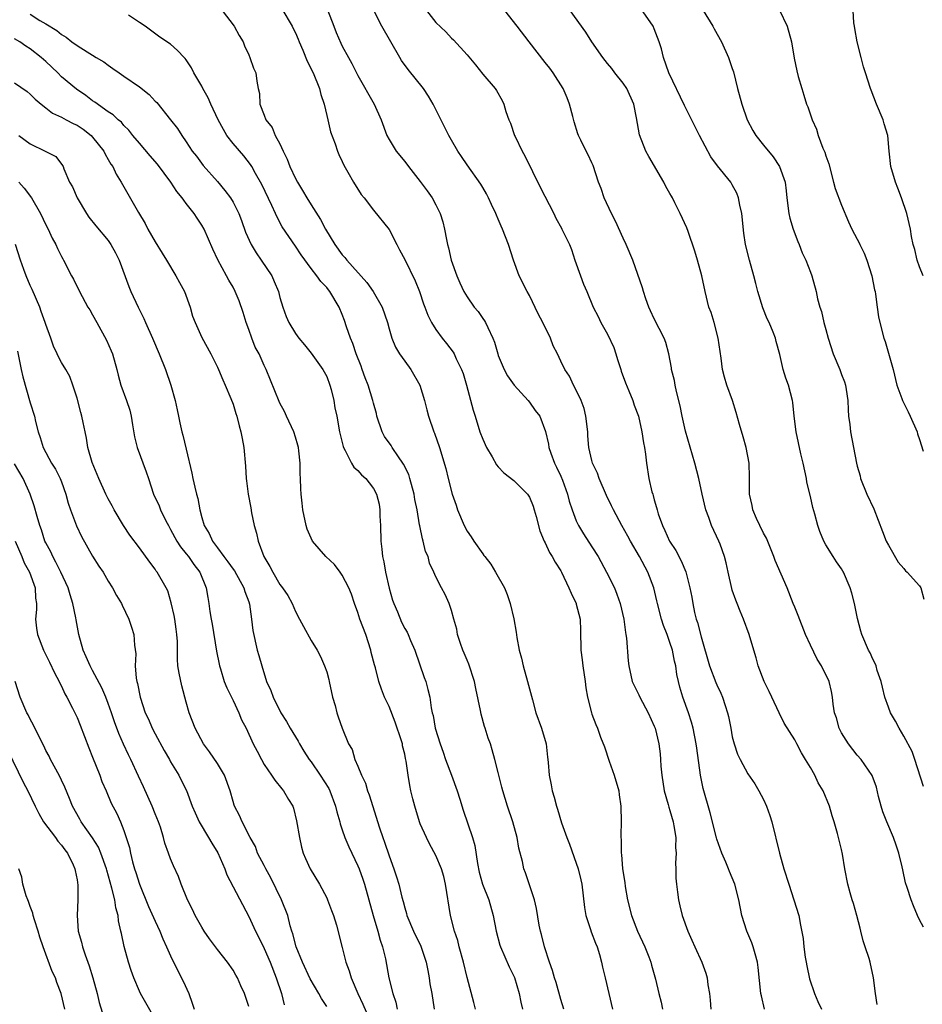
# Model space of a CAD drawing. Units: inches. Extents: x 2556000 to 2559000, y 1548000 to 1551000.
# Drawn here: x 2556890 to 2557005, y 1549468 to 1549594 of the extents above; entities that cross this region are included whole.
import ezdxf

# ---------------------------------------------------------------- set-up
doc = ezdxf.new("R2010")
doc.units = ezdxf.units.IN
doc.header["$MEASUREMENT"] = 0
doc.layers.add('LD25561548_2ft', color=135, linetype='Continuous')

msp = doc.modelspace()

# ---------------------------------------------------------------- linework, layer by layer
at = {"layer": 'LD25561548_2ft'}
for points, elevation in [([(2556891, 1549594.54), (2556892.25, 1549593.75), (2556893, 1549593.32), (2556894.43, 1549592.43), (2556895, 1549591.92), (2556895.6, 1549591.6), (2556896.33, 1549591), (2556897, 1549590.51), (2556898.3, 1549589.7), (2556899, 1549589.3), (2556899.46, 1549589), (2556900.43, 1549588.43), (2556901, 1549588), (2556901.59, 1549587.59), (2556902.38, 1549587), (2556903, 1549586.6), (2556905, 1549585.22), (2556906.23, 1549584.23), (2556907, 1549583.39), (2556907.21, 1549583.21), (2556909, 1549581), (2556909.87, 1549579.87), (2556910.44, 1549579), (2556911, 1549578.19), (2556911.76, 1549577), (2556912.32, 1549576.32), (2556913.15, 1549575.15), (2556915, 1549573.07), (2556915.95, 1549571.95), (2556916.65, 1549571), (2556917, 1549570.44), (2556917.74, 1549569), (2556918.09, 1549568.09), (2556918.61, 1549566.61), (2556919.31, 1549565), (2556919.94, 1549563.94), (2556920.61, 1549563), (2556921.97, 1549561), (2556922.28, 1549560.28), (2556922.81, 1549559), (2556923, 1549558.2), (2556923.37, 1549557), (2556923.79, 1549555.79), (2556924.14, 1549555), (2556925, 1549553.61), (2556925.42, 1549553), (2556926.16, 1549552.16), (2556927, 1549551.1), (2556928.51, 1549549), (2556929, 1549548.08), (2556929.42, 1549547), (2556929.58, 1549546.42), (2556929.92, 1549545), (2556930.06, 1549544.06), (2556930.3, 1549543), (2556930.66, 1549541), (2556931.11, 1549539.11), (2556931.15, 1549539), (2556931.39, 1549538.61), (2556932.2, 1549537), (2556932.49, 1549536.49), (2556933, 1549536.04), (2556933.47, 1549535.47), (2556934.01, 1549535), (2556934.46, 1549534.46), (2556935, 1549533.74), (2556935.37, 1549533), (2556935.72, 1549531.72), (2556935.81, 1549531), (2556935.83, 1549530.17), (2556935.92, 1549529), (2556935.96, 1549527), (2556936.05, 1549525.95), (2556936.15, 1549525), (2556936.32, 1549524.32), (2556936.54, 1549523), (2556937, 1549520.96), (2556937.44, 1549519.44), (2556937.59, 1549519), (2556938.06, 1549517.94), (2556938.6, 1549516.6), (2556939, 1549515.81), (2556939.3, 1549515.3), (2556939.44, 1549515), (2556939.74, 1549514.26), (2556940.28, 1549513), (2556941.5, 1549509.5), (2556941.69, 1549509), (2556941.98, 1549507.98), (2556942.21, 1549507), (2556942.38, 1549505.62), (2556942.52, 1549505), (2556942.63, 1549504.63), (2556942.91, 1549503), (2556943.54, 1549501), (2556943.94, 1549499.94), (2556944.25, 1549499), (2556945.01, 1549497), (2556945.74, 1549495), (2556946.09, 1549493.91), (2556946.51, 1549492.51), (2556947.7, 1549489), (2556947.98, 1549487.98), (2556948.33, 1549485.67), (2556948.55, 1549484.55), (2556948.99, 1549483), (2556949.77, 1549481), (2556950.36, 1549479), (2556950.74, 1549477), (2556951.21, 1549475.21), (2556951.27, 1549475), (2556952.41, 1549472.41), (2556953.07, 1549471.07), (2556953.69, 1549469), (2556953.88, 1549467.88), (2556954.09, 1549467)], 7154), ([(2556915.62, 1549595), (2556917.14, 1549593), (2556917.79, 1549591.79), (2556918.29, 1549591), (2556918.48, 1549590.48), (2556919, 1549589.34), (2556919.17, 1549589), (2556919.6, 1549587.6), (2556919.9, 1549587), (2556920.03, 1549585.97), (2556920.21, 1549585), (2556920.39, 1549584.39), (2556920.44, 1549583), (2556921, 1549581.58), (2556921.21, 1549581), (2556922.02, 1549580.02), (2556922.4, 1549579), (2556923, 1549577.94), (2556923.42, 1549577), (2556923.95, 1549575.95), (2556924.29, 1549575), (2556925, 1549573.49), (2556925.26, 1549573), (2556925.92, 1549571.92), (2556926.44, 1549571), (2556927, 1549570.08), (2556928.2, 1549568.2), (2556928.84, 1549567), (2556930.05, 1549565), (2556931, 1549563.69), (2556931.33, 1549563.33), (2556931.57, 1549563), (2556934.14, 1549560.14), (2556934.97, 1549559), (2556936.13, 1549557), (2556936.78, 1549555), (2556937, 1549554.19), (2556937.35, 1549553), (2556937.84, 1549551.84), (2556938.35, 1549551), (2556939, 1549550.04), (2556939.78, 1549549), (2556940.94, 1549547), (2556941.55, 1549545), (2556941.82, 1549543.82), (2556942.04, 1549543), (2556942.75, 1549541), (2556942.83, 1549540.83), (2556943.45, 1549539), (2556944.28, 1549536.28), (2556944.57, 1549535), (2556945.08, 1549533), (2556945.58, 1549531.58), (2556945.76, 1549531), (2556946.61, 1549529), (2556947, 1549528.27), (2556947.53, 1549527.53), (2556947.87, 1549527), (2556949, 1549525.35), (2556949.16, 1549525.16), (2556949.26, 1549525), (2556950.05, 1549524.05), (2556950.62, 1549523), (2556951.78, 1549521), (2556952.15, 1549520.15), (2556952.53, 1549519), (2556952.98, 1549517.02), (2556953.3, 1549515.3), (2556953.38, 1549514.62), (2556953.69, 1549513), (2556953.99, 1549511.99), (2556954.2, 1549511), (2556954.76, 1549509), (2556955.37, 1549506.63), (2556955.82, 1549505), (2556956.54, 1549503), (2556957.12, 1549501), (2556957.3, 1549499.3), (2556957.35, 1549499), (2556957.39, 1549498.61), (2556957.5, 1549497), (2556957.76, 1549495.76), (2556957.89, 1549495), (2556958.18, 1549494.18), (2556958.45, 1549493), (2556958.61, 1549492.62), (2556959.12, 1549490.88), (2556959.79, 1549489), (2556960.13, 1549488.13), (2556961, 1549485.71), (2556961.23, 1549485), (2556961.59, 1549483.59), (2556961.71, 1549483), (2556962.04, 1549480.04), (2556962.2, 1549479), (2556962.8, 1549477.2), (2556962.89, 1549476.89), (2556963.47, 1549475.47), (2556963.68, 1549475), (2556963.98, 1549474.02), (2556964.25, 1549473), (2556964.37, 1549472.37), (2556964.68, 1549471), (2556965.62, 1549467)], 7150), ([(2556923.24, 1549595.24), (2556924.56, 1549593), (2556924.72, 1549592.72), (2556925, 1549592.14), (2556925.35, 1549591.35), (2556925.48, 1549591), (2556925.94, 1549589.94), (2556926.51, 1549588.51), (2556927.27, 1549587), (2556928.1, 1549585), (2556928.25, 1549584.25), (2556928.67, 1549583), (2556929, 1549581.56), (2556929.14, 1549581), (2556929.47, 1549579.47), (2556930.09, 1549577.91), (2556930.38, 1549577), (2556930.57, 1549576.57), (2556931, 1549575.67), (2556931.18, 1549575.18), (2556931.71, 1549574.29), (2556932.42, 1549573), (2556933.44, 1549571.44), (2556933.81, 1549571), (2556935, 1549569.41), (2556937, 1549566.95), (2556937.98, 1549565), (2556938.35, 1549564.35), (2556939, 1549563.08), (2556940.35, 1549560.35), (2556940.92, 1549559), (2556941.42, 1549557.42), (2556941.59, 1549557), (2556941.96, 1549555.96), (2556942.44, 1549555), (2556943, 1549554.1), (2556943.8, 1549553), (2556944.34, 1549552.34), (2556945.22, 1549551.22), (2556945.35, 1549551), (2556945.62, 1549550.38), (2556946.3, 1549549), (2556946.48, 1549548.48), (2556946.91, 1549547), (2556947.77, 1549543.77), (2556948.03, 1549543), (2556948.65, 1549541), (2556949, 1549540.06), (2556949.49, 1549539), (2556950.21, 1549537.79), (2556950.78, 1549536.78), (2556951, 1549536.52), (2556951.73, 1549535.73), (2556953, 1549534.76), (2556954.75, 1549533), (2556955, 1549532.63), (2556955.46, 1549531.46), (2556955.61, 1549531), (2556955.85, 1549530.15), (2556956.31, 1549528.31), (2556956.88, 1549527), (2556957, 1549526.77), (2556957.55, 1549525.55), (2556957.92, 1549525), (2556958.28, 1549524.28), (2556959, 1549523.18), (2556959.1, 1549523), (2556960.05, 1549521), (2556960.32, 1549520.32), (2556960.97, 1549519), (2556961, 1549518.91), (2556961.49, 1549517), (2556961.54, 1549515.54), (2556961.59, 1549513), (2556961.76, 1549511.76), (2556961.83, 1549511), (2556962.12, 1549509), (2556962.2, 1549508.2), (2556962.43, 1549507), (2556962.94, 1549505), (2556963, 1549504.8), (2556963.49, 1549503.49), (2556963.73, 1549503), (2556964.12, 1549501.88), (2556964.61, 1549500.61), (2556965.22, 1549498.78), (2556965.87, 1549497), (2556966.44, 1549495), (2556966.48, 1549494.48), (2556966.69, 1549493), (2556966.73, 1549491), (2556966.69, 1549489.31), (2556966.71, 1549489), (2556966.75, 1549488.75), (2556966.75, 1549487), (2556966.8, 1549486.8), (2556966.93, 1549485), (2556967.21, 1549483.21), (2556967.27, 1549482.73), (2556967.56, 1549481), (2556968.06, 1549479), (2556968.86, 1549477), (2556969.77, 1549475), (2556970.28, 1549473.72), (2556970.55, 1549473), (2556970.63, 1549472.63), (2556971.17, 1549470.83), (2556971.6, 1549469), (2556971.88, 1549467.88), (2556972.07, 1549467)], 7148), ([(2556929.1, 1549595.1), (2556929.91, 1549593), (2556930.2, 1549592.2), (2556930.81, 1549590.81), (2556931, 1549590.43), (2556931.78, 1549589), (2556932.23, 1549588.23), (2556933, 1549586.7), (2556935.07, 1549583), (2556935.98, 1549581), (2556936.72, 1549579), (2556937, 1549578.48), (2556937.91, 1549577), (2556939, 1549575.66), (2556939.5, 1549575), (2556941, 1549573.11), (2556941.9, 1549571.9), (2556942.52, 1549571), (2556943, 1549570.11), (2556943.56, 1549569), (2556943.9, 1549567.9), (2556944.11, 1549567), (2556944.35, 1549565.65), (2556944.49, 1549565), (2556944.6, 1549564.6), (2556944.95, 1549563), (2556945.67, 1549561), (2556946.09, 1549560.09), (2556946.58, 1549559), (2556947, 1549558.3), (2556947.92, 1549557), (2556948.41, 1549556.41), (2556949, 1549555.55), (2556949.24, 1549555.24), (2556949.37, 1549555), (2556949.64, 1549554.36), (2556950.31, 1549553), (2556950.51, 1549552.51), (2556950.93, 1549551), (2556951, 1549550.79), (2556951.76, 1549549), (2556952.2, 1549548.2), (2556953.04, 1549547), (2556954.85, 1549545), (2556955, 1549544.81), (2556955.74, 1549543.74), (2556956.31, 1549543), (2556957.04, 1549541.04), (2556957.43, 1549539.43), (2556957.48, 1549539), (2556957.72, 1549538.28), (2556958.21, 1549537), (2556958.47, 1549536.47), (2556959, 1549535.3), (2556959.21, 1549534.79), (2556959.87, 1549533), (2556960.1, 1549532.1), (2556960.46, 1549531), (2556961, 1549529.59), (2556961.27, 1549529), (2556961.93, 1549527.93), (2556963, 1549526.28), (2556963.8, 1549525), (2556964.89, 1549523), (2556965.89, 1549521), (2556966.21, 1549520.21), (2556966.64, 1549519), (2556967.09, 1549517), (2556967.29, 1549515.29), (2556967.36, 1549515), (2556967.44, 1549514.56), (2556967.65, 1549511.65), (2556967.73, 1549511), (2556968.18, 1549509), (2556969, 1549507.3), (2556969.13, 1549507), (2556970.21, 1549505), (2556971, 1549503.29), (2556971.12, 1549503), (2556971.6, 1549501), (2556971.73, 1549499.73), (2556971.8, 1549499), (2556971.84, 1549498.16), (2556971.95, 1549497), (2556972.27, 1549495), (2556972.79, 1549493.21), (2556972.87, 1549492.87), (2556973, 1549492.47), (2556973.41, 1549491), (2556973.51, 1549490.49), (2556973.74, 1549489), (2556973.73, 1549487.73), (2556973.8, 1549487), (2556973.72, 1549485.72), (2556973.77, 1549485), (2556973.77, 1549483.77), (2556973.84, 1549483), (2556973.99, 1549482.01), (2556974.09, 1549481), (2556974.25, 1549480.25), (2556974.56, 1549479), (2556975.28, 1549477), (2556975.83, 1549475.83), (2556976.19, 1549475), (2556977.11, 1549473), (2556977.6, 1549471.6), (2556977.78, 1549471), (2556977.88, 1549470.12), (2556978.07, 1549469), (2556978.15, 1549468.15), (2556978.24, 1549467)], 7146), ([(2556985.14, 1549467), (2556984.72, 1549468.72), (2556984.66, 1549469), (2556984.33, 1549472.33), (2556984.23, 1549473), (2556983.91, 1549474.09), (2556983.69, 1549475), (2556983.51, 1549475.51), (2556982.87, 1549477), (2556982.2, 1549479), (2556981.84, 1549481), (2556981.33, 1549483), (2556980.63, 1549484.63), (2556980.5, 1549485), (2556980.16, 1549485.84), (2556979.66, 1549487), (2556979, 1549488.78), (2556978.95, 1549488.95), (2556978.15, 1549492.15), (2556977.28, 1549495.28), (2556977, 1549496.58), (2556976.92, 1549497), (2556976.43, 1549500.43), (2556976.38, 1549501), (2556975.99, 1549503), (2556975.78, 1549503.78), (2556975.39, 1549505), (2556974.67, 1549507), (2556974.27, 1549508.27), (2556974.09, 1549509), (2556973.9, 1549509.9), (2556973.74, 1549511), (2556973.6, 1549511.6), (2556973.33, 1549513), (2556973, 1549513.99), (2556972.63, 1549515), (2556972.16, 1549516.16), (2556971.9, 1549517), (2556971.4, 1549519), (2556971.33, 1549519.33), (2556970.94, 1549521), (2556970.17, 1549523), (2556969.08, 1549525), (2556967.93, 1549527), (2556967.62, 1549527.62), (2556966.85, 1549529), (2556965.77, 1549531), (2556965.53, 1549531.53), (2556964.86, 1549532.86), (2556963.93, 1549535), (2556963.71, 1549535.71), (2556963.08, 1549537), (2556963, 1549537.31), (2556962.61, 1549539), (2556962.49, 1549540.49), (2556962.46, 1549541), (2556962.24, 1549543), (2556962, 1549544), (2556961.61, 1549545), (2556961, 1549546.34), (2556960.62, 1549547), (2556960.14, 1549548.14), (2556959.54, 1549549), (2556959, 1549550.07), (2556958.58, 1549551), (2556958.03, 1549552.03), (2556957.68, 1549553), (2556956.7, 1549555), (2556956.12, 1549556.12), (2556955, 1549558.46), (2556954.7, 1549559), (2556953.68, 1549561), (2556952.93, 1549563), (2556952.3, 1549565), (2556951.55, 1549567), (2556951.37, 1549567.37), (2556951, 1549568.25), (2556950.76, 1549568.76), (2556950.68, 1549569), (2556950.13, 1549570.13), (2556949.73, 1549571), (2556949.49, 1549571.49), (2556949, 1549572.31), (2556948.76, 1549572.75), (2556947, 1549575.24), (2556946.3, 1549576.3), (2556945.81, 1549577), (2556945, 1549578.38), (2556944.64, 1549579), (2556942.66, 1549583), (2556942.05, 1549584.05), (2556941.4, 1549585), (2556939.45, 1549587.45), (2556938.61, 1549588.61), (2556938.37, 1549589), (2556936.06, 1549593), (2556935.03, 1549595.03)], 7144), ([(2556941.81, 1549595), (2556943, 1549593.47), (2556944.26, 1549592.26), (2556945, 1549591.45), (2556945.24, 1549591.24), (2556947, 1549589.34), (2556948.06, 1549588.06), (2556949, 1549586.85), (2556950.6, 1549585), (2556950.77, 1549584.77), (2556951.48, 1549583.48), (2556951.7, 1549583), (2556951.95, 1549582.05), (2556952.33, 1549581), (2556952.55, 1549580.55), (2556953.09, 1549579), (2556953.15, 1549578.85), (2556954.08, 1549577), (2556954.4, 1549576.4), (2556956.36, 1549572.36), (2556958.11, 1549569), (2556958.39, 1549568.39), (2556959.09, 1549567.09), (2556959.16, 1549567), (2556960.11, 1549565), (2556960.38, 1549564.38), (2556960.82, 1549563), (2556961.52, 1549561), (2556961.93, 1549559.93), (2556962.34, 1549559), (2556963.18, 1549557), (2556963.8, 1549555.8), (2556964.13, 1549555), (2556965, 1549553.52), (2556965.8, 1549551.8), (2556966.08, 1549551), (2556966.29, 1549550.29), (2556966.71, 1549549), (2556966.76, 1549548.76), (2556967.29, 1549547.29), (2556967.74, 1549546.26), (2556968.24, 1549545), (2556968.43, 1549544.43), (2556968.99, 1549543), (2556969.42, 1549541), (2556969.61, 1549539.61), (2556969.72, 1549539), (2556969.85, 1549538.15), (2556969.98, 1549537), (2556970.3, 1549535), (2556970.7, 1549533.3), (2556970.79, 1549533), (2556970.85, 1549532.85), (2556971, 1549532.28), (2556971.29, 1549531.29), (2556971.36, 1549531), (2556971.51, 1549530.49), (2556972.03, 1549529), (2556972.36, 1549528.36), (2556972.96, 1549527), (2556973.77, 1549525.77), (2556974.46, 1549524.46), (2556975.04, 1549523.04), (2556975.56, 1549521), (2556975.79, 1549519.79), (2556975.92, 1549519), (2556976.17, 1549517.83), (2556976.37, 1549517), (2556976.54, 1549516.54), (2556977, 1549514.73), (2556978.09, 1549511), (2556978.87, 1549508.87), (2556979, 1549508.57), (2556979.52, 1549507.52), (2556979.73, 1549507), (2556980.07, 1549505.93), (2556980.4, 1549505), (2556980.52, 1549504.52), (2556980.79, 1549503), (2556981, 1549501.91), (2556981.22, 1549501), (2556981.68, 1549499.68), (2556981.99, 1549499), (2556983, 1549497.18), (2556983.87, 1549495.87), (2556984.4, 1549495), (2556985, 1549493.85), (2556985.4, 1549493), (2556985.82, 1549491.82), (2556986.07, 1549491), (2556987.06, 1549487), (2556987.62, 1549485), (2556988.24, 1549483), (2556988.9, 1549481), (2556989.51, 1549479), (2556989.76, 1549477.76), (2556990.06, 1549476.06), (2556990.15, 1549475), (2556990.33, 1549473.67), (2556990.45, 1549473), (2556990.53, 1549472.53), (2556990.9, 1549470.9), (2556991.55, 1549469), (2556991.98, 1549467.98), (2556992.43, 1549467)], 7142), ([(2556999.58, 1549467.58), (2556999.35, 1549469), (2556999.09, 1549471), (2556998.65, 1549473), (2556998.52, 1549473.48), (2556998.04, 1549475), (2556997.77, 1549475.77), (2556997.48, 1549477), (2556997.37, 1549477.37), (2556996.98, 1549479), (2556996.54, 1549480.54), (2556996.38, 1549481), (2556996.09, 1549481.91), (2556995.79, 1549483), (2556995.42, 1549485), (2556995.13, 1549486.87), (2556995, 1549487.46), (2556994.49, 1549489.51), (2556994.06, 1549491), (2556993.78, 1549491.78), (2556993.47, 1549493), (2556992.65, 1549495), (2556992.01, 1549496.01), (2556991.56, 1549497), (2556991, 1549497.98), (2556990.39, 1549499), (2556989.85, 1549499.85), (2556989.29, 1549501), (2556989, 1549501.53), (2556987.66, 1549503.66), (2556987, 1549505), (2556986.05, 1549507), (2556985.73, 1549507.73), (2556985.1, 1549509), (2556984.33, 1549511), (2556984.05, 1549512.05), (2556983.74, 1549513), (2556983.14, 1549515), (2556982.42, 1549517), (2556982, 1549518), (2556981.62, 1549519), (2556981.44, 1549519.44), (2556981, 1549520.69), (2556980.93, 1549520.93), (2556980.45, 1549523), (2556980.21, 1549524.21), (2556980, 1549525), (2556979.42, 1549526.58), (2556979.28, 1549527), (2556978.34, 1549529), (2556977.98, 1549530.02), (2556977.61, 1549531), (2556977.15, 1549533), (2556976.72, 1549535), (2556976.19, 1549537), (2556975, 1549541.1), (2556974.57, 1549543), (2556974.31, 1549544.32), (2556973.85, 1549546.15), (2556973.67, 1549547), (2556973.58, 1549547.58), (2556973.22, 1549549), (2556973.2, 1549549.2), (2556972.86, 1549551), (2556972.47, 1549552.47), (2556972.27, 1549553), (2556971, 1549555.5), (2556970.51, 1549556.51), (2556970.31, 1549557), (2556969.93, 1549558.07), (2556969.61, 1549559), (2556969.48, 1549559.48), (2556968.25, 1549563), (2556967.4, 1549565), (2556967, 1549565.82), (2556966.02, 1549568.02), (2556965.49, 1549569), (2556964.56, 1549571), (2556964.19, 1549572.19), (2556963.85, 1549573), (2556963.14, 1549575.14), (2556963, 1549575.47), (2556962.51, 1549576.51), (2556962.25, 1549577), (2556961.59, 1549578.41), (2556961.29, 1549579), (2556961.21, 1549579.21), (2556960.72, 1549580.72), (2556960.56, 1549581.44), (2556960.14, 1549583), (2556959.81, 1549583.81), (2556959.31, 1549585), (2556958.02, 1549587), (2556957.6, 1549587.6), (2556957, 1549588.35), (2556954.94, 1549591), (2556953.42, 1549593), (2556951.85, 1549595)], 7140), ([(2557005.51, 1549477.51), (2557005, 1549478.44), (2557004.74, 1549479), (2557004.22, 1549480.22), (2557003.92, 1549481), (2557003.42, 1549482.58), (2557003.19, 1549483.19), (2557002.84, 1549484.84), (2557002.76, 1549485.24), (2557002.36, 1549487), (2557002, 1549488), (2557001.68, 1549489), (2557000.81, 1549491), (2557000.31, 1549492.31), (2557000.09, 1549493), (2556999.74, 1549494.26), (2556999.46, 1549495.46), (2556998.93, 1549496.93), (2556997.5, 1549499), (2556997, 1549499.56), (2556995.88, 1549501), (2556995, 1549502.42), (2556994.7, 1549503), (2556994.35, 1549504.35), (2556994.1, 1549505), (2556993.92, 1549506.08), (2556993.85, 1549507), (2556993.71, 1549507.71), (2556993.43, 1549509), (2556992.44, 1549511), (2556991.87, 1549511.87), (2556991, 1549513.64), (2556990.39, 1549515), (2556989.45, 1549517.45), (2556989, 1549518.52), (2556988.82, 1549519), (2556988.01, 1549521), (2556986.5, 1549524.5), (2556986.33, 1549525), (2556985.36, 1549527.36), (2556985, 1549528.01), (2556984.52, 1549529), (2556984.11, 1549529.89), (2556983.63, 1549531), (2556983.54, 1549531.54), (2556983.2, 1549533), (2556983.18, 1549535.18), (2556983.15, 1549537), (2556982.79, 1549539), (2556982.37, 1549540.37), (2556981.92, 1549541.92), (2556981.49, 1549543.49), (2556981.04, 1549545), (2556980.3, 1549547), (2556979.99, 1549547.99), (2556979.76, 1549549), (2556979.56, 1549550.44), (2556979.17, 1549553), (2556978.66, 1549555), (2556978.28, 1549556.28), (2556978, 1549557), (2556977.5, 1549559), (2556977.09, 1549561), (2556976.53, 1549563), (2556976.18, 1549564.18), (2556975.32, 1549566.68), (2556975.17, 1549567.17), (2556974.31, 1549569), (2556973.65, 1549570.35), (2556973.31, 1549571), (2556973.19, 1549571.19), (2556973, 1549571.57), (2556972.47, 1549572.47), (2556972.22, 1549573), (2556970.28, 1549576.28), (2556969.91, 1549577), (2556969.09, 1549579.09), (2556968.73, 1549581.27), (2556968.38, 1549583), (2556967.48, 1549585), (2556967, 1549585.69), (2556965.95, 1549587), (2556965.57, 1549587.57), (2556965, 1549588.22), (2556964.38, 1549589), (2556962.98, 1549591), (2556962.22, 1549592.22), (2556960.22, 1549595)], 7138), ([(2557005.52, 1549495.53), (2557004.41, 1549499), (2557004.04, 1549500.04), (2557003, 1549501.99), (2557002.37, 1549503), (2557001.91, 1549503.91), (2557001.28, 1549505), (2557001, 1549505.7), (2557000.57, 1549507), (2557000.25, 1549508.25), (2557000.08, 1549509), (2556999.58, 1549510.42), (2556999.42, 1549511), (2556999.31, 1549511.31), (2556999, 1549511.88), (2556998.67, 1549512.67), (2556998.47, 1549513), (2556997.59, 1549515), (2556997.46, 1549515.46), (2556997.06, 1549517.06), (2556996.67, 1549519), (2556996.32, 1549520.32), (2556996.11, 1549521), (2556995.25, 1549523), (2556995.16, 1549523.16), (2556995, 1549523.43), (2556994.34, 1549524.34), (2556993.91, 1549525), (2556993, 1549526.52), (2556992.73, 1549527), (2556992.21, 1549528.21), (2556991.94, 1549529), (2556991.56, 1549530.44), (2556991.3, 1549531.3), (2556991, 1549532.73), (2556990.57, 1549534.57), (2556990.5, 1549535), (2556990.09, 1549537), (2556989.8, 1549538.2), (2556989.19, 1549541), (2556988.94, 1549543), (2556988.76, 1549544.76), (2556988.71, 1549545), (2556988.19, 1549547), (2556987.86, 1549547.86), (2556987.51, 1549549), (2556987.07, 1549550.93), (2556986.6, 1549552.6), (2556986.52, 1549553), (2556986.23, 1549553.77), (2556985.71, 1549555), (2556985.47, 1549555.47), (2556984.91, 1549556.91), (2556984.29, 1549559), (2556984.01, 1549560.01), (2556983.76, 1549561), (2556983.19, 1549563), (2556982.7, 1549565), (2556982.47, 1549566.47), (2556982.2, 1549569), (2556981.95, 1549570.05), (2556981.79, 1549571), (2556981.59, 1549571.59), (2556981, 1549572.67), (2556980.79, 1549573), (2556979.09, 1549575.09), (2556978.25, 1549576.25), (2556976.78, 1549579), (2556974.85, 1549582.85), (2556972.86, 1549587), (2556972.16, 1549589), (2556971.9, 1549590.1), (2556971.64, 1549591), (2556971, 1549592.68), (2556970.86, 1549593), (2556969.25, 1549595.25)], 7136), ([(2556977.27, 1549595), (2556978.48, 1549593), (2556978.66, 1549592.66), (2556979.63, 1549591), (2556980.5, 1549589), (2556981, 1549587.57), (2556981.14, 1549587.14), (2556981.68, 1549585), (2556982.22, 1549583), (2556982.9, 1549581), (2556983.64, 1549579.64), (2556984.03, 1549579), (2556985, 1549577.76), (2556986.24, 1549576.24), (2556987.06, 1549575), (2556987.76, 1549573), (2556987.91, 1549571.91), (2556987.98, 1549571), (2556988.23, 1549569), (2556988.37, 1549568.37), (2556988.78, 1549567), (2556989.39, 1549565.39), (2556989.57, 1549565), (2556989.95, 1549563.95), (2556990.43, 1549563), (2556991, 1549561.46), (2556991.2, 1549561), (2556991.75, 1549559), (2556991.93, 1549558.07), (2556992.22, 1549557), (2556992.44, 1549556.44), (2556992.75, 1549555), (2556993, 1549554.1), (2556993.27, 1549553), (2556993.92, 1549551), (2556994.77, 1549549), (2556995, 1549548.37), (2556995.39, 1549547.39), (2556995.52, 1549547), (2556995.59, 1549546.41), (2556995.81, 1549545), (2556995.84, 1549543.84), (2556995.9, 1549543), (2556996.05, 1549541.95), (2556996.13, 1549541), (2556996.9, 1549537), (2556997, 1549536.58), (2556997.37, 1549535.37), (2556997.44, 1549535), (2556998.24, 1549533), (2556999.14, 1549531.14), (2557000.23, 1549528.23), (2557000.74, 1549527), (2557001, 1549526.46), (2557002.28, 1549524.28), (2557003, 1549523.48), (2557003.2, 1549523.2), (2557003.42, 1549523), (2557005, 1549521.25), (2557005.17, 1549521), (2557005.56, 1549519.56)], 7134), ([(2556987.04, 1549595.04), (2556988.05, 1549593), (2556988.58, 1549591), (2556988.92, 1549588.92), (2556989.28, 1549587.28), (2556989.46, 1549586.54), (2556989.89, 1549585), (2556990.17, 1549584.17), (2556990.52, 1549583), (2556990.66, 1549582.66), (2556991.22, 1549581), (2556991.78, 1549579.78), (2556992.01, 1549579), (2556992.62, 1549577.38), (2556992.86, 1549576.86), (2556993, 1549576.38), (2556993.36, 1549575.36), (2556993.99, 1549573), (2556994.19, 1549572.19), (2556995, 1549570.06), (2556995.91, 1549567.91), (2556996.31, 1549567), (2556997, 1549565.71), (2556997.24, 1549565.24), (2556997.33, 1549565), (2556997.89, 1549563.89), (2556998.24, 1549563), (2556998.9, 1549561), (2556999.22, 1549559.22), (2556999.29, 1549559), (2556999.37, 1549558.63), (2556999.57, 1549557), (2556999.75, 1549555.75), (2556999.91, 1549555), (2557000.43, 1549553), (2557000.59, 1549552.59), (2557001.6, 1549549), (2557002.1, 1549547), (2557002.71, 1549545.29), (2557002.8, 1549545), (2557003.56, 1549543.56), (2557003.79, 1549543), (2557004.68, 1549541), (2557004.75, 1549540.75), (2557005, 1549540.03), (2557005.47, 1549538.53)], 7132), ([(2557005.46, 1549561), (2557005, 1549562.17), (2557004.71, 1549563), (2557004.39, 1549564.39), (2557004.18, 1549565), (2557003.98, 1549566.02), (2557003.82, 1549567), (2557003.37, 1549569), (2557002.7, 1549571), (2557002.23, 1549572.23), (2557001.91, 1549573), (2557001.32, 1549575), (2557001.11, 1549577), (2557000.94, 1549579), (2557000.47, 1549580.47), (2557000.33, 1549581), (2556999.48, 1549583), (2556998.78, 1549584.78), (2556998.71, 1549585), (2556998.06, 1549587), (2556997.81, 1549587.81), (2556997.5, 1549589), (2556997.02, 1549591), (2556996.72, 1549592.72), (2556996.65, 1549593), (2556996.58, 1549593.42), (2556996.49, 1549595)], 7130), ([(2556959.38, 1549467), (2556959, 1549468.22), (2556958.4, 1549470.4), (2556958.19, 1549471), (2556957.96, 1549471.96), (2556957.56, 1549473), (2556956.91, 1549475), (2556956.55, 1549476.55), (2556956.4, 1549477), (2556956.23, 1549477.77), (2556955.89, 1549479.89), (2556955.62, 1549481), (2556954.47, 1549484.47), (2556954.28, 1549485), (2556954.09, 1549485.91), (2556953.64, 1549487.64), (2556953.42, 1549489), (2556952.85, 1549491), (2556952.17, 1549493), (2556951.57, 1549495), (2556951.47, 1549495.47), (2556951.07, 1549497), (2556951, 1549497.35), (2556950.56, 1549499), (2556950.22, 1549500.22), (2556949.98, 1549501), (2556949.72, 1549501.72), (2556949.33, 1549503), (2556949.24, 1549503.24), (2556948.79, 1549504.79), (2556948.72, 1549505.28), (2556948.1, 1549508.1), (2556947.93, 1549509), (2556947.22, 1549511.22), (2556947, 1549511.72), (2556946.63, 1549512.63), (2556946.46, 1549513), (2556946.15, 1549513.85), (2556945.78, 1549515), (2556945.69, 1549515.69), (2556945.3, 1549517), (2556945, 1549518.1), (2556944.71, 1549519), (2556944.17, 1549520.17), (2556943.71, 1549521), (2556943, 1549522.41), (2556942.75, 1549523), (2556942.19, 1549524.18), (2556941.99, 1549525), (2556941.68, 1549525.68), (2556941.38, 1549527), (2556941.28, 1549527.28), (2556940.93, 1549528.93), (2556940.92, 1549529.08), (2556940.59, 1549531), (2556940.31, 1549532.31), (2556940.23, 1549533), (2556939.68, 1549535), (2556939.52, 1549535.52), (2556938.86, 1549536.86), (2556938.77, 1549537), (2556938.2, 1549537.8), (2556937.39, 1549539), (2556937.25, 1549539.25), (2556936.42, 1549540.42), (2556936.1, 1549541), (2556935.44, 1549543), (2556935.37, 1549543.37), (2556935, 1549544.68), (2556934.92, 1549545), (2556934.31, 1549547), (2556933.94, 1549547.94), (2556933.57, 1549549), (2556933.4, 1549549.4), (2556932.8, 1549551), (2556932.34, 1549552.34), (2556932.05, 1549553), (2556931.54, 1549554.46), (2556931.28, 1549555.28), (2556931, 1549556.05), (2556930.61, 1549557), (2556929.41, 1549559), (2556929.22, 1549559.22), (2556929, 1549559.5), (2556928.26, 1549560.26), (2556927.74, 1549561), (2556927, 1549561.92), (2556925.71, 1549563.71), (2556925, 1549564.79), (2556923.29, 1549567.29), (2556922.6, 1549568.6), (2556922.44, 1549569), (2556921.98, 1549570.02), (2556920.7, 1549572.7), (2556919.88, 1549574.12), (2556919.4, 1549575), (2556919.25, 1549575.25), (2556918.36, 1549576.36), (2556917, 1549577.95), (2556916.22, 1549579), (2556915.76, 1549579.76), (2556915.09, 1549581), (2556914.13, 1549583), (2556913.8, 1549583.8), (2556913.14, 1549585), (2556913, 1549585.3), (2556911.99, 1549587), (2556911.67, 1549587.67), (2556911, 1549588.7), (2556910.87, 1549588.87), (2556910.73, 1549589), (2556909.89, 1549589.89), (2556909, 1549590.69), (2556907.61, 1549591.61), (2556905.73, 1549593), (2556905, 1549593.49), (2556903.61, 1549594.4)], 7152), ([(2556948.06, 1549467), (2556947.85, 1549467.85), (2556947, 1549471.04), (2556946.52, 1549473), (2556945.99, 1549475), (2556945.8, 1549475.8), (2556945.39, 1549477), (2556944.86, 1549479), (2556944.25, 1549483), (2556944, 1549484), (2556943.71, 1549485), (2556943, 1549486.71), (2556942.19, 1549488.19), (2556941.78, 1549489), (2556941, 1549490.75), (2556940.9, 1549491), (2556940.28, 1549493), (2556940.04, 1549493.96), (2556939.8, 1549495), (2556939.67, 1549495.67), (2556939.46, 1549497), (2556939.21, 1549498.79), (2556939.12, 1549499.12), (2556939, 1549499.7), (2556938.73, 1549500.73), (2556938.7, 1549501), (2556938.59, 1549501.41), (2556937.79, 1549503.79), (2556937, 1549505.8), (2556936.42, 1549507), (2556936.03, 1549508.03), (2556935.68, 1549509), (2556935.24, 1549510.76), (2556935.13, 1549511.13), (2556934.71, 1549512.71), (2556934.65, 1549513), (2556934, 1549515), (2556933.26, 1549517), (2556933, 1549517.83), (2556932.55, 1549519), (2556932.18, 1549520.18), (2556931.84, 1549521), (2556931, 1549522.62), (2556930.74, 1549523), (2556929.99, 1549523.99), (2556928.89, 1549525), (2556927.2, 1549527), (2556927, 1549527.36), (2556926.52, 1549528.52), (2556926.38, 1549529), (2556925.94, 1549531), (2556925.84, 1549531.84), (2556925.73, 1549533), (2556925.68, 1549533.68), (2556925.66, 1549535), (2556925.6, 1549535.6), (2556925.61, 1549537), (2556925.44, 1549538.56), (2556925.37, 1549539), (2556925.29, 1549539.29), (2556925, 1549540.3), (2556924.78, 1549541), (2556923.85, 1549543), (2556923.6, 1549543.6), (2556923, 1549544.69), (2556922.9, 1549544.9), (2556921.26, 1549549), (2556921, 1549549.51), (2556920.33, 1549551), (2556919.85, 1549551.85), (2556919.39, 1549553), (2556919, 1549554.11), (2556918.66, 1549555), (2556918.3, 1549556.3), (2556917.79, 1549557.79), (2556917.29, 1549559), (2556917, 1549559.54), (2556916.44, 1549560.44), (2556916.16, 1549561), (2556915.03, 1549563.03), (2556914.4, 1549564.4), (2556913.28, 1549567), (2556913, 1549567.49), (2556912.38, 1549568.38), (2556912.01, 1549569), (2556911, 1549570.29), (2556910.68, 1549570.68), (2556910.49, 1549571), (2556909.8, 1549571.8), (2556909.02, 1549573), (2556907.31, 1549575.31), (2556906.37, 1549576.37), (2556905, 1549578.02), (2556904.14, 1549579), (2556903.65, 1549579.65), (2556903, 1549580.29), (2556902.68, 1549580.68), (2556902.27, 1549581), (2556901.62, 1549581.62), (2556901, 1549582.03), (2556899.27, 1549583.27), (2556899, 1549583.44), (2556898.11, 1549584.11), (2556896.92, 1549584.92), (2556895, 1549586.5), (2556894.52, 1549587), (2556893, 1549588.46), (2556892.39, 1549589), (2556891, 1549590.11), (2556890.43, 1549590.43), (2556889.65, 1549591), (2556889, 1549591.4)], 7156), ([(2556889, 1549585.74), (2556890.61, 1549584.61), (2556891, 1549584.3), (2556891.64, 1549583.64), (2556892.38, 1549583), (2556893, 1549582.54), (2556893.87, 1549581.87), (2556895, 1549581.35), (2556895.62, 1549581), (2556896.52, 1549580.52), (2556897, 1549580.3), (2556897.8, 1549579.8), (2556898.8, 1549579), (2556899, 1549578.79), (2556900.44, 1549577), (2556900.59, 1549576.59), (2556901, 1549575.91), (2556901.33, 1549575.33), (2556901.58, 1549575), (2556902.01, 1549574.01), (2556902.66, 1549573), (2556904.87, 1549569.13), (2556905.72, 1549567.72), (2556906.08, 1549567), (2556907, 1549565.36), (2556907.92, 1549563.92), (2556908.46, 1549563), (2556909.68, 1549561), (2556910.15, 1549560.15), (2556910.77, 1549559), (2556911.49, 1549557), (2556911.82, 1549555.82), (2556912.13, 1549555), (2556913, 1549553.09), (2556914.14, 1549551), (2556915, 1549549.28), (2556915.13, 1549549), (2556915.67, 1549547.67), (2556915.99, 1549547), (2556916.73, 1549545.27), (2556917, 1549544.53), (2556917.35, 1549543.35), (2556917.48, 1549543), (2556917.77, 1549541.77), (2556918.01, 1549541), (2556918.15, 1549540.15), (2556918.39, 1549539), (2556918.58, 1549536.58), (2556918.66, 1549535), (2556918.71, 1549534.71), (2556918.93, 1549533), (2556919.27, 1549531.27), (2556919.38, 1549530.62), (2556919.7, 1549529), (2556920, 1549528), (2556920.2, 1549527), (2556920.94, 1549525), (2556921.72, 1549523.72), (2556922.08, 1549523), (2556923, 1549521.43), (2556923.34, 1549521), (2556924, 1549520), (2556924.56, 1549519), (2556925, 1549517.97), (2556925.53, 1549517), (2556926.03, 1549516.03), (2556927, 1549514.26), (2556927.78, 1549513), (2556928.22, 1549512.22), (2556928.73, 1549511), (2556929, 1549510.24), (2556929.26, 1549509.26), (2556929.3, 1549509), (2556929.76, 1549507), (2556930.09, 1549505.91), (2556930.32, 1549505), (2556930.48, 1549504.48), (2556931, 1549503), (2556931.81, 1549501), (2556932.26, 1549500.26), (2556932.61, 1549499), (2556933, 1549498.16), (2556933.46, 1549497), (2556933.96, 1549495.96), (2556934.25, 1549495), (2556934.46, 1549494.46), (2556935.75, 1549490.25), (2556936.18, 1549489), (2556936.41, 1549488.41), (2556937, 1549486.64), (2556937.61, 1549485), (2556937.96, 1549483.95), (2556938.25, 1549483), (2556938.65, 1549481.35), (2556938.8, 1549480.8), (2556939, 1549480), (2556939.24, 1549479.24), (2556939.29, 1549479), (2556940.15, 1549477), (2556941.09, 1549475.09), (2556941.77, 1549473), (2556941.95, 1549471.95), (2556942.15, 1549471), (2556942.24, 1549470.24), (2556942.48, 1549469), (2556942.8, 1549467)], 7158), ([(2556889.55, 1549579), (2556891, 1549577.93), (2556892.9, 1549577), (2556893, 1549576.94), (2556894.29, 1549576.29), (2556895.14, 1549575.14), (2556895.2, 1549575), (2556895.3, 1549574.7), (2556896.05, 1549573), (2556896.4, 1549572.4), (2556897, 1549571), (2556898.2, 1549569), (2556898.52, 1549568.52), (2556899.39, 1549567.39), (2556901, 1549565.51), (2556901.35, 1549565), (2556901.94, 1549563.94), (2556902.42, 1549563), (2556903.64, 1549559.64), (2556903.91, 1549559), (2556904.82, 1549557), (2556905, 1549556.62), (2556905.55, 1549555.55), (2556905.77, 1549555), (2556906.66, 1549553), (2556907.53, 1549551), (2556908.33, 1549549), (2556909.04, 1549547), (2556909.59, 1549545), (2556909.82, 1549543.82), (2556910.01, 1549543), (2556910.17, 1549542.17), (2556910.44, 1549541), (2556910.56, 1549540.56), (2556911, 1549538.77), (2556911.72, 1549535.72), (2556911.85, 1549535), (2556912.08, 1549533.92), (2556912.3, 1549533), (2556912.47, 1549532.47), (2556912.73, 1549531), (2556913, 1549530), (2556913.29, 1549529), (2556913.95, 1549527.95), (2556914.36, 1549527), (2556915, 1549526.15), (2556915.83, 1549525), (2556916.34, 1549524.34), (2556917, 1549523.39), (2556917.17, 1549523.17), (2556918.4, 1549521), (2556918.52, 1549520.52), (2556919, 1549519.2), (2556919.09, 1549518.91), (2556919.36, 1549517), (2556919.53, 1549515.53), (2556920.11, 1549513), (2556920.32, 1549512.32), (2556920.67, 1549511), (2556921.3, 1549509), (2556921.83, 1549507.83), (2556922.12, 1549507), (2556923.14, 1549505), (2556923.87, 1549503.87), (2556924.34, 1549503), (2556925.34, 1549501.34), (2556925.5, 1549501), (2556926.08, 1549500.08), (2556926.76, 1549499), (2556927, 1549498.7), (2556928.18, 1549497), (2556929.27, 1549495.27), (2556929.4, 1549495), (2556930.15, 1549493), (2556930.29, 1549492.29), (2556930.67, 1549491), (2556930.73, 1549490.73), (2556931, 1549489.99), (2556931.32, 1549489), (2556931.82, 1549487.82), (2556933, 1549485.36), (2556933.15, 1549485), (2556933.64, 1549483.64), (2556933.84, 1549483), (2556934.98, 1549478.98), (2556935.57, 1549477), (2556935.84, 1549475.84), (2556936.16, 1549475), (2556936.54, 1549473.46), (2556936.97, 1549471), (2556937.46, 1549469), (2556937.87, 1549467.87), (2556938.04, 1549467)], 7160), ([(2556889.54, 1549573), (2556890.24, 1549572.24), (2556891.16, 1549571), (2556892.32, 1549569), (2556893, 1549567.55), (2556893.28, 1549567), (2556893.81, 1549565.81), (2556894.27, 1549565), (2556894.49, 1549564.49), (2556895, 1549563.47), (2556895.16, 1549563.16), (2556895.27, 1549563), (2556896.3, 1549561), (2556896.55, 1549560.55), (2556897.32, 1549559), (2556898.4, 1549557), (2556898.62, 1549556.62), (2556899, 1549555.99), (2556899.52, 1549555), (2556900.77, 1549552.77), (2556901.39, 1549551.39), (2556901.54, 1549551), (2556902.11, 1549549), (2556902.27, 1549548.27), (2556902.63, 1549547), (2556903.36, 1549545), (2556903.78, 1549543.78), (2556903.94, 1549543), (2556904.1, 1549541.9), (2556904.36, 1549540.36), (2556904.7, 1549539), (2556905.87, 1549535.87), (2556906.14, 1549535), (2556906.82, 1549533), (2556907.51, 1549531.51), (2556907.71, 1549531), (2556908.4, 1549529.6), (2556908.71, 1549529), (2556909, 1549528.5), (2556909.79, 1549527), (2556910.26, 1549526.26), (2556911, 1549525.37), (2556911.28, 1549525), (2556911.98, 1549523.98), (2556912.74, 1549523), (2556913.56, 1549521), (2556913.75, 1549519.75), (2556913.91, 1549519), (2556914.04, 1549517.96), (2556914.2, 1549517), (2556914.33, 1549516.33), (2556914.87, 1549512.87), (2556915.2, 1549511.2), (2556915.25, 1549511), (2556915.38, 1549510.62), (2556915.87, 1549509), (2556916.19, 1549508.19), (2556917, 1549506.56), (2556917.75, 1549505), (2556918.1, 1549504.1), (2556918.66, 1549503), (2556919.57, 1549501), (2556920.07, 1549500.07), (2556920.63, 1549499), (2556921, 1549498.36), (2556921.94, 1549497), (2556922.35, 1549496.35), (2556923.24, 1549495.24), (2556923.46, 1549495), (2556924.11, 1549493.89), (2556924.65, 1549493), (2556924.76, 1549492.76), (2556925.15, 1549491.15), (2556925.5, 1549489), (2556925.77, 1549487.77), (2556926, 1549487), (2556926.29, 1549486.29), (2556926.87, 1549485), (2556928.06, 1549483), (2556929, 1549481.26), (2556929.12, 1549481), (2556929.63, 1549479.63), (2556929.88, 1549479), (2556930.25, 1549477.75), (2556931, 1549474.91), (2556931.47, 1549473), (2556931.9, 1549471.9), (2556932.13, 1549471), (2556932.98, 1549469.02), (2556933.64, 1549467.64), (2556934.79, 1549465)], 7162), ([(2556929, 1549467.32), (2556928.35, 1549468.35), (2556928, 1549469), (2556926.88, 1549470.88), (2556925.88, 1549473), (2556925.09, 1549475), (2556924.67, 1549476.67), (2556924.54, 1549477), (2556924.34, 1549477.66), (2556924, 1549479), (2556923.22, 1549481), (2556921.84, 1549483.84), (2556921.18, 1549485), (2556921, 1549485.39), (2556920.15, 1549487), (2556919.86, 1549487.86), (2556919.21, 1549489), (2556918.18, 1549491), (2556917.81, 1549491.81), (2556917.19, 1549493), (2556917.14, 1549493.14), (2556917, 1549493.6), (2556916.63, 1549495), (2556915.92, 1549497), (2556915, 1549498.47), (2556914, 1549500), (2556913.22, 1549501), (2556912.14, 1549503), (2556911.39, 1549505), (2556911, 1549506.35), (2556910.43, 1549508.43), (2556910.08, 1549510.08), (2556909.94, 1549511), (2556909.88, 1549511.88), (2556909.87, 1549514.13), (2556909.81, 1549515), (2556909.69, 1549515.69), (2556909.52, 1549517), (2556909.44, 1549517.44), (2556909.07, 1549519.07), (2556908.62, 1549520.62), (2556908.43, 1549521), (2556907.29, 1549523), (2556907.16, 1549523.16), (2556907, 1549523.41), (2556906.31, 1549524.31), (2556905, 1549526.13), (2556903.77, 1549527.77), (2556902.94, 1549529), (2556901.74, 1549531), (2556901.5, 1549531.5), (2556901, 1549532.4), (2556900.7, 1549533), (2556899.79, 1549535), (2556898.93, 1549537.07), (2556898.4, 1549539), (2556898.21, 1549540.21), (2556898.03, 1549541), (2556897.8, 1549542.2), (2556897.62, 1549543), (2556897.47, 1549543.47), (2556897, 1549545.33), (2556896.48, 1549547), (2556896.08, 1549548.08), (2556895.56, 1549549), (2556895, 1549549.89), (2556894.61, 1549550.61), (2556894.46, 1549551), (2556893.97, 1549551.97), (2556893.63, 1549553), (2556893, 1549554.76), (2556892.93, 1549555), (2556892.42, 1549556.42), (2556892.21, 1549557), (2556891.25, 1549559.25), (2556891, 1549559.78), (2556890.49, 1549561), (2556890.18, 1549561.82), (2556889.74, 1549563), (2556889.09, 1549565)], 7164), ([(2556889.35, 1549551.35), (2556889.83, 1549549), (2556890.05, 1549548.05), (2556891, 1549544.72), (2556891.54, 1549543), (2556891.68, 1549542.32), (2556892.01, 1549541), (2556892.28, 1549540.28), (2556892.64, 1549539), (2556893.73, 1549537), (2556894.22, 1549536.22), (2556894.85, 1549535), (2556895, 1549534.61), (2556895.57, 1549533), (2556895.86, 1549531.86), (2556896.15, 1549531), (2556896.93, 1549528.93), (2556897.57, 1549527.57), (2556899, 1549525.08), (2556899.78, 1549523.78), (2556900.33, 1549523), (2556901, 1549521.85), (2556901.55, 1549521), (2556902.04, 1549520.04), (2556902.69, 1549519), (2556902.78, 1549518.78), (2556903.65, 1549517), (2556903.97, 1549515.97), (2556904.29, 1549515), (2556904.35, 1549513.65), (2556904.53, 1549512.53), (2556904.47, 1549511), (2556904.58, 1549509.42), (2556904.67, 1549509), (2556904.76, 1549508.76), (2556905.07, 1549507), (2556905.74, 1549505), (2556906.15, 1549504.15), (2556906.63, 1549503), (2556907, 1549502.3), (2556908.16, 1549500.16), (2556908.84, 1549499), (2556909, 1549498.69), (2556910.03, 1549497), (2556910.36, 1549496.36), (2556911.03, 1549495.03), (2556911.77, 1549493), (2556912.14, 1549492.14), (2556912.64, 1549491), (2556913.84, 1549489), (2556914.26, 1549488.26), (2556915.04, 1549487.04), (2556915.96, 1549485), (2556916.22, 1549484.22), (2556919, 1549478.89), (2556919.89, 1549477), (2556920.28, 1549476.28), (2556921, 1549474.76), (2556921.75, 1549473), (2556922.52, 1549471), (2556923.21, 1549469), (2556923.56, 1549467.56)], 7166), ([(2556919, 1549467.34), (2556918.48, 1549469), (2556917.99, 1549469.99), (2556917.56, 1549471), (2556917.34, 1549471.34), (2556917, 1549471.98), (2556916.28, 1549473), (2556915, 1549474.64), (2556914, 1549476), (2556913.31, 1549477), (2556913, 1549477.5), (2556912.16, 1549479), (2556911.79, 1549479.79), (2556911.14, 1549481), (2556910.35, 1549483), (2556910.01, 1549484.01), (2556909.37, 1549485.37), (2556909, 1549486.25), (2556908.74, 1549487), (2556908.27, 1549488.27), (2556908.09, 1549489), (2556907.68, 1549490.32), (2556907.44, 1549491), (2556907, 1549492.05), (2556906.63, 1549493), (2556905.5, 1549495.5), (2556904.86, 1549496.86), (2556903.89, 1549499), (2556903.6, 1549499.6), (2556902.96, 1549500.96), (2556902.35, 1549502.35), (2556901.81, 1549503.81), (2556901.42, 1549505), (2556901, 1549506.19), (2556900.69, 1549507), (2556900.19, 1549508.19), (2556899, 1549510.42), (2556898.67, 1549511), (2556898.17, 1549512.17), (2556897.78, 1549513), (2556897.23, 1549515), (2556896.89, 1549516.89), (2556896.85, 1549517.15), (2556896.47, 1549519), (2556896.1, 1549520.1), (2556895.86, 1549521), (2556894.94, 1549523), (2556894.3, 1549524.3), (2556893.88, 1549525), (2556893.62, 1549525.62), (2556893, 1549526.77), (2556892.89, 1549527), (2556892.44, 1549528.44), (2556892.21, 1549529), (2556891.87, 1549530.13), (2556891.52, 1549531.52), (2556891.01, 1549533), (2556890.1, 1549535), (2556889, 1549536.92)], 7168), ([(2556889.06, 1549527), (2556889.91, 1549525), (2556890.22, 1549524.22), (2556890.89, 1549523), (2556891.62, 1549521), (2556891.67, 1549519.67), (2556891.8, 1549519), (2556891.79, 1549518.21), (2556891.67, 1549517), (2556891.82, 1549515.82), (2556891.91, 1549515), (2556892.68, 1549513), (2556893.47, 1549511.47), (2556894.1, 1549510.1), (2556894.71, 1549509), (2556894.79, 1549508.79), (2556895, 1549508.38), (2556895.42, 1549507.42), (2556895.69, 1549507), (2556896.43, 1549505.57), (2556897, 1549504.4), (2556897.4, 1549503.4), (2556898.51, 1549500.51), (2556899, 1549499.31), (2556899.9, 1549497), (2556900.19, 1549496.19), (2556900.72, 1549495), (2556901.39, 1549493.39), (2556902.08, 1549492.08), (2556902.56, 1549491), (2556903, 1549489.89), (2556903.71, 1549487.71), (2556903.84, 1549487), (2556904.11, 1549485.89), (2556904.37, 1549485), (2556904.53, 1549484.53), (2556905, 1549483), (2556906.17, 1549480.17), (2556907, 1549478.29), (2556907.6, 1549477), (2556908, 1549476), (2556908.47, 1549475), (2556909, 1549473.81), (2556909.92, 1549471.92), (2556910.59, 1549470.59), (2556911.31, 1549469), (2556911.77, 1549467.77), (2556912.01, 1549467)], 7170), ([(2556907, 1549465.7), (2556905.8, 1549467.8), (2556905.15, 1549469), (2556905, 1549469.31), (2556904.28, 1549471), (2556903.93, 1549471.93), (2556903.59, 1549473), (2556903.03, 1549475.03), (2556902.68, 1549476.68), (2556902.63, 1549477), (2556902.31, 1549478.31), (2556902.26, 1549479), (2556901.97, 1549479.97), (2556901.84, 1549481), (2556901.48, 1549482.52), (2556900.8, 1549484.8), (2556900.76, 1549485), (2556900.05, 1549487), (2556899.74, 1549487.74), (2556898.96, 1549488.96), (2556897.53, 1549491), (2556897.35, 1549491.35), (2556896.43, 1549493), (2556896.02, 1549493.98), (2556895.45, 1549495.45), (2556895, 1549496.35), (2556894.8, 1549496.8), (2556894.26, 1549497.74), (2556893.59, 1549499), (2556893.41, 1549499.41), (2556893, 1549500.13), (2556892.73, 1549500.73), (2556892.17, 1549501.83), (2556891.42, 1549503.42), (2556891, 1549504.16), (2556890.72, 1549504.72), (2556890.55, 1549505), (2556889.69, 1549507), (2556889.06, 1549509)], 7172), ([(2556888.13, 1549500.13), (2556890.1, 1549496.1), (2556890.69, 1549495), (2556891.62, 1549493), (2556892.09, 1549492.09), (2556892.7, 1549491), (2556894.22, 1549489), (2556894.54, 1549488.54), (2556895, 1549488.02), (2556895.42, 1549487.42), (2556895.76, 1549487), (2556896.52, 1549485.48), (2556896.73, 1549485), (2556896.75, 1549484.75), (2556897, 1549483.58), (2556897.11, 1549482.89), (2556897.09, 1549481), (2556897, 1549479), (2556897.15, 1549477), (2556897.58, 1549475.58), (2556897.69, 1549475), (2556898.03, 1549473.97), (2556898.56, 1549472.56), (2556899.03, 1549471.03), (2556899.57, 1549469), (2556899.85, 1549467.85), (2556900.61, 1549465.39)], 7174), ([(2556895.42, 1549467), (2556894.98, 1549469), (2556894.42, 1549470.42), (2556894.22, 1549471), (2556893.83, 1549471.83), (2556892.67, 1549475), (2556892.24, 1549476.24), (2556892.02, 1549477), (2556891.54, 1549478.46), (2556891.38, 1549479), (2556891.32, 1549479.32), (2556891, 1549480.17), (2556890.79, 1549480.79), (2556890.69, 1549481), (2556890.48, 1549481.52), (2556890.06, 1549483), (2556889.93, 1549483.93), (2556889.53, 1549485)], 7176)]:
    msp.add_lwpolyline(points, dxfattribs=dict(at, elevation=elevation))

doc.saveas('drawing.dxf')
